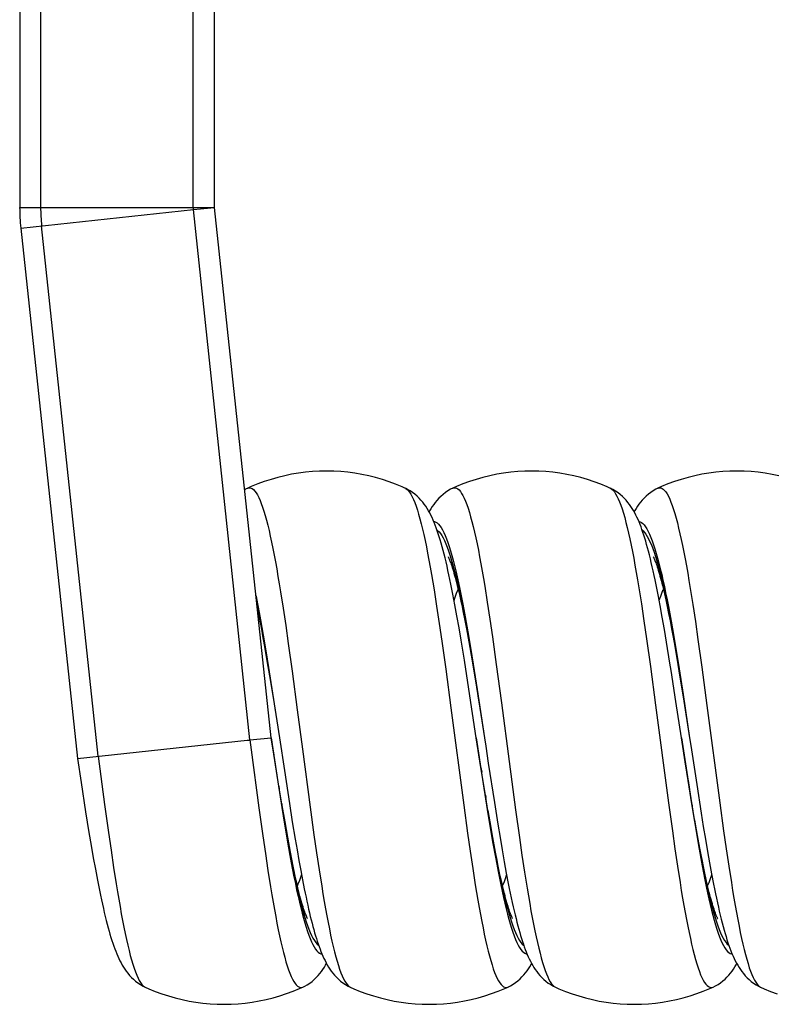
# Model space of a CAD drawing. Units: millimetres. Extents: x -137 to 137, y -128 to 128.
# Drawn here: x -135 to -116, y -128 to -104 of the extents above; entities that cross this region are included whole.
import ezdxf

# ---------------------------------------------------------------- set-up
doc = ezdxf.new("R2010")
doc.units = ezdxf.units.MM
doc.header["$LTSCALE"] = 19.36
doc.layers.get('0').update_dxf_attribs({"linetype": 'CONTINUOUS'})
doc.layers.add('ASSI', color=7, linetype='CONTINUOUS')

msp = doc.modelspace()

# ---------------------------------------------------------------- linework, layer by layer
at = {"color": 7, "linetype": 'CONTINUOUS'}
for p, q in [((-134.493, -109.074), (-133.113, -122)), ((-128.962, -115.417), (-128.961, -115.417)), ((-125.117, -115.418), (-125.116, -115.419)), ((-123.962, -115.417), (-123.961, -115.417)), ((-120.117, -115.418), (-120.116, -115.419)), ((-118.962, -115.417), (-118.961, -115.417)), ((-123.911, -118.256), (-123.96, -117.998)), ((-118.907, -118.277), (-118.956, -118.014)), ((-123.861, -118.529), (-123.911, -118.256)), ((-123.745, -118.259), (-123.708, -118.443)), ((-118.856, -118.558), (-118.907, -118.277)), ((-118.772, -118.138), (-118.737, -118.298)), ((-118.737, -118.298), (-118.702, -118.468)), ((-128.724, -118.364), (-128.701, -118.473)), ((-128.701, -118.473), (-128.665, -118.658)), ((-123.81, -118.818), (-123.861, -118.529)), ((-123.708, -118.443), (-123.669, -118.639)), ((-118.702, -118.468), (-118.667, -118.65)), ((-128.665, -118.658), (-128.628, -118.854)), ((-123.669, -118.639), (-123.629, -118.847)), ((-118.804, -118.856), (-118.856, -118.558)), ((-118.667, -118.65), (-118.63, -118.842)), ((-128.628, -118.854), (-128.59, -119.06)), ((-123.759, -119.123), (-123.81, -118.818)), ((-123.629, -118.847), (-123.588, -119.068)), ((-118.751, -119.172), (-118.804, -118.856)), ((-118.63, -118.842), (-118.592, -119.046)), ((-128.59, -119.06), (-128.551, -119.277)), ((-123.68, -119.609), (-123.759, -119.123)), ((-123.588, -119.068), (-123.547, -119.3)), ((-118.592, -119.046), (-118.553, -119.262)), ((-118.553, -119.262), (-118.494, -119.605)), ((-128.551, -119.277), (-128.491, -119.623)), ((-123.547, -119.3), (-123.483, -119.671)), ((-128.491, -119.623), (-128.429, -119.992)), ((-123.57, -120.31), (-123.68, -119.609)), ((-123.483, -119.671), (-123.417, -120.065)), ((-118.494, -119.605), (-118.432, -119.974)), ((-128.429, -119.992), (-128.344, -120.518)), ((-118.523, -120.616), (-118.64, -119.858)), ((-118.432, -119.974), (-118.346, -120.503)), ((-123.417, -120.065), (-123.327, -120.624)), ((-123.389, -121.496), (-123.57, -120.31)), ((-128.344, -120.518), (-128.189, -121.496)), ((-123.327, -120.624), (-123.19, -121.496)), ((-118.389, -121.496), (-118.523, -120.616)), ((-118.346, -120.503), (-118.19, -121.496)), ((-133.113, -122), (-128.972, -121.558)), ((-128.907, -121.552), (-128.389, -121.496)), ((-128.327, -121.898), (-128.389, -121.497)), ((-128.189, -121.496), (-128.068, -122.299)), ((-123.275, -122.227), (-123.389, -121.496)), ((-123.19, -121.496), (-123.189, -121.496)), ((-118.389, -121.496), (-118.389, -121.497)), ((-118.297, -122.088), (-118.389, -121.497)), ((-118.19, -121.496), (-118.189, -121.496)), ((-128.203, -122.677), (-128.327, -121.898)), ((-133.113, -122), (-133.024, -122.585)), ((-123.096, -122.118), (-122.948, -123.079)), ((-118.224, -122.543), (-118.297, -122.088)), ((-128.068, -122.299), (-127.945, -123.097)), ((-123.167, -122.896), (-123.275, -122.227)), ((-133.024, -122.585), (-132.912, -123.307)), ((-118.132, -123.108), (-118.224, -122.543)), ((-128.132, -123.111), (-128.203, -122.677)), ((-118.017, -122.635), (-117.908, -123.333)), ((-128.063, -123.517), (-128.132, -123.111)), ((-127.945, -123.097), (-127.874, -123.545)), ((-123.105, -123.27), (-123.167, -122.896)), ((-122.948, -123.079), (-122.865, -123.601)), ((-118.066, -123.499), (-118.132, -123.108)), ((-132.912, -123.307), (-132.83, -123.809)), ((-123.045, -123.622), (-123.105, -123.27)), ((-117.908, -123.333), (-117.855, -123.659)), ((-128.018, -123.771), (-128.063, -123.517)), ((-127.874, -123.545), (-127.804, -123.967)), ((-118.023, -123.743), (-118.066, -123.499)), ((-132.83, -123.809), (-132.777, -124.124)), ((-127.975, -124.011), (-128.018, -123.771)), ((-123.006, -123.843), (-123.045, -123.622)), ((-122.865, -123.601), (-122.811, -123.926)), ((-117.982, -123.973), (-118.023, -123.743)), ((-117.855, -123.659), (-117.804, -123.97)), ((-127.933, -124.238), (-127.975, -124.011)), ((-127.804, -123.967), (-127.759, -124.233)), ((-122.967, -124.055), (-123.006, -123.843)), ((-122.929, -124.255), (-122.967, -124.055)), ((-122.811, -123.926), (-122.759, -124.233)), ((-117.942, -124.189), (-117.982, -123.973)), ((-117.804, -123.97), (-117.753, -124.267)), ((-132.777, -124.124), (-132.726, -124.422)), ((-127.891, -124.45), (-127.933, -124.238)), ((-127.759, -124.233), (-127.714, -124.488)), ((-122.892, -124.445), (-122.929, -124.255)), ((-122.759, -124.233), (-122.708, -124.524)), ((-117.903, -124.391), (-117.942, -124.189)), ((-117.753, -124.267), (-117.703, -124.547)), ((-132.726, -124.422), (-132.675, -124.704)), ((-127.851, -124.648), (-127.891, -124.45)), ((-127.714, -124.488), (-127.67, -124.73)), ((-122.856, -124.625), (-122.892, -124.445)), ((-122.708, -124.524), (-122.657, -124.796)), ((-117.866, -124.579), (-117.903, -124.391)), ((-117.703, -124.547), (-117.654, -124.813)), ((-132.675, -124.704), (-132.625, -124.968)), ((-127.67, -124.73), (-127.626, -124.961)), ((-122.821, -124.793), (-122.856, -124.625)), ((-117.829, -124.754), (-117.866, -124.579)), ((-127.626, -124.961), (-127.583, -125.179)), ((-122.657, -124.796), (-122.608, -125.052)), ((-117.654, -124.813), (-117.606, -125.063)), ((-131.462, -127.576), (-131.461, -127.576)), ((-127.617, -127.574), (-127.616, -127.574)), ((-126.462, -127.576), (-126.461, -127.576)), ((-122.617, -127.574), (-122.616, -127.574)), ((-121.462, -127.576), (-121.461, -127.576)), ((-117.617, -127.574), (-117.616, -127.574)), ((-116.462, -127.576), (-116.461, -127.576))]:
    msp.add_line(p, q, dxfattribs=at)
at = {"color": 250, "linetype": 'CONTINUOUS'}
for p, q in [((-123.183, -117.803), (-123.12, -118.195)), ((-128.16, -117.942), (-128.097, -118.342)), ((-124.418, -117.894), (-124.355, -118.292)), ((-119.427, -117.84), (-119.364, -118.236)), ((-118.174, -117.857), (-118.111, -118.252)), ((-124.355, -118.292), (-124.292, -118.71)), ((-123.12, -118.195), (-123.057, -118.608)), ((-119.364, -118.236), (-119.301, -118.651)), ((-118.111, -118.252), (-118.049, -118.667)), ((-128.097, -118.342), (-128.035, -118.761)), ((-123.662, -118.549), (-123.596, -118.917)), ((-128.648, -118.623), (-128.583, -118.994)), ((-128.035, -118.761), (-127.972, -119.197)), ((-124.292, -118.71), (-124.23, -119.146)), ((-123.643, -118.745), (-123.577, -119.108)), ((-123.057, -118.608), (-122.995, -119.038)), ((-119.301, -118.651), (-119.238, -119.084)), ((-118.642, -118.656), (-118.577, -119.029)), ((-118.049, -118.667), (-117.986, -119.1)), ((-128.623, -118.856), (-128.557, -119.224)), ((-128.583, -118.994), (-128.518, -119.383)), ((-123.596, -118.917), (-123.531, -119.302)), ((-118.631, -118.812), (-118.565, -119.178)), ((-118.577, -119.029), (-118.512, -119.418)), ((-128.557, -119.224), (-128.492, -119.607)), ((-127.972, -119.197), (-127.878, -119.877)), ((-124.23, -119.146), (-124.135, -119.825)), ((-123.577, -119.108), (-123.512, -119.486)), ((-122.995, -119.038), (-122.901, -119.711)), ((-119.238, -119.084), (-119.144, -119.761)), ((-118.565, -119.178), (-118.5, -119.559)), ((-117.986, -119.1), (-117.892, -119.775)), ((-128.518, -119.383), (-128.453, -119.785)), ((-123.531, -119.302), (-123.466, -119.701)), ((-118.512, -119.418), (-118.447, -119.822)), ((-128.492, -119.607), (-128.429, -119.992)), ((-123.466, -119.701), (-123.368, -120.322)), ((-122.901, -119.711), (-122.776, -120.646)), ((-128.453, -119.785), (-128.355, -120.409)), ((-127.878, -119.877), (-127.753, -120.817)), ((-124.135, -119.825), (-124.01, -120.766)), ((-119.144, -119.761), (-119.019, -120.7)), ((-118.447, -119.822), (-118.349, -120.447)), ((-117.892, -119.775), (-117.767, -120.712)), ((-128.36, -120.409), (-128.344, -120.518)), ((-128.355, -120.409), (-128.189, -121.496)), ((-123.368, -120.322), (-123.19, -121.496)), ((-118.369, -120.358), (-118.346, -120.503)), ((-118.349, -120.447), (-118.19, -121.496)), ((-123.348, -120.486), (-123.327, -120.624)), ((-122.776, -120.646), (-122.588, -122.08)), ((-119.019, -120.7), (-118.705, -123.081)), ((-117.767, -120.712), (-117.454, -123.087)), ((-127.753, -120.817), (-127.628, -121.774)), ((-124.01, -120.766), (-123.696, -123.145)), ((-118.205, -121.398), (-118.19, -121.496)), ((-128.972, -121.558), (-128.951, -121.556)), ((-128.951, -121.556), (-128.929, -121.554)), ((-128.929, -121.554), (-128.907, -121.552)), ((-128.389, -121.496), (-128.226, -122.572)), ((-128.197, -121.45), (-128.189, -121.496)), ((-123.389, -121.496), (-123.356, -121.711)), ((-123.389, -121.496), (-123.219, -122.618)), ((-118.389, -121.496), (-118.277, -122.238)), ((-128.327, -121.898), (-128.324, -121.917)), ((-127.628, -121.774), (-127.44, -123.189)), ((-132.605, -121.946), (-132.449, -123.124)), ((-122.588, -122.08), (-122.431, -123.253)), ((-118.297, -122.088), (-118.257, -122.344)), ((-123.275, -122.227), (-123.257, -122.34)), ((-118.277, -122.238), (-118.146, -123.082)), ((-128.226, -122.572), (-128.128, -123.199)), ((-123.219, -122.618), (-123.121, -123.244)), ((-118.224, -122.543), (-118.191, -122.757)), ((-128.203, -122.677), (-128.192, -122.748)), ((-123.167, -122.896), (-123.159, -122.956)), ((-118.705, -123.081), (-118.61, -123.764)), ((-118.132, -123.108), (-118.125, -123.16)), ((-117.454, -123.087), (-117.36, -123.768)), ((-132.449, -123.124), (-132.355, -123.804)), ((-128.687, -123.209), (-128.593, -123.887)), ((-128.128, -123.199), (-128.062, -123.603)), ((-127.44, -123.189), (-127.346, -123.866)), ((-123.696, -123.145), (-123.602, -123.826)), ((-123.121, -123.244), (-123.055, -123.646)), ((-123.105, -123.27), (-123.06, -123.549)), ((-122.431, -123.253), (-122.337, -123.928)), ((-128.06, -123.545), (-127.995, -123.923)), ((-123.06, -123.549), (-122.994, -123.927)), ((-118.066, -123.499), (-118.059, -123.553)), ((-118.059, -123.553), (-117.993, -123.931)), ((-132.355, -123.804), (-132.292, -124.24)), ((-128.062, -123.603), (-127.997, -123.993)), ((-123.602, -123.826), (-123.539, -124.262)), ((-123.055, -123.646), (-122.99, -124.034)), ((-118.61, -123.764), (-118.548, -124.202)), ((-118.048, -123.689), (-117.983, -124.075)), ((-117.36, -123.768), (-117.297, -124.206)), ((-128.593, -123.887), (-128.53, -124.321)), ((-127.997, -123.993), (-127.931, -124.366)), ((-127.995, -123.923), (-127.929, -124.285)), ((-127.346, -123.866), (-127.283, -124.3)), ((-122.994, -123.927), (-122.928, -124.289)), ((-122.99, -124.034), (-122.924, -124.405)), ((-122.337, -123.928), (-122.275, -124.359)), ((-117.993, -123.931), (-117.928, -124.293)), ((-132.292, -124.24), (-132.23, -124.659)), ((-127.283, -124.3), (-127.221, -124.716)), ((-123.539, -124.262), (-123.476, -124.681)), ((-118.548, -124.202), (-118.485, -124.624)), ((-117.983, -124.075), (-117.917, -124.444)), ((-117.297, -124.206), (-117.235, -124.626)), ((-128.53, -124.321), (-128.467, -124.737)), ((-122.275, -124.359), (-122.212, -124.773)), ((-132.23, -124.659), (-132.167, -125.058)), ((-128.467, -124.737), (-128.405, -125.134)), ((-127.221, -124.716), (-127.158, -125.112)), ((-123.476, -124.681), (-123.413, -125.08)), ((-122.212, -124.773), (-122.149, -125.166)), ((-118.485, -124.624), (-118.422, -125.026)), ((-117.235, -124.626), (-117.172, -125.027)), ((-117.623, -125.825), (-117.59, -125.945))]:
    msp.add_line(p, q, dxfattribs=at)
at = {"color": 7, "linetype": 'CONTINUOUS'}
for points in [[(-125.116, -115.419), (-125.197, -115.383), (-125.355, -115.317), (-125.516, -115.258), (-125.679, -115.204), (-125.844, -115.156), (-126.011, -115.114), (-126.179, -115.079), (-126.349, -115.05), (-126.52, -115.027), (-126.691, -115.011), (-126.863, -115.001), (-127.035, -114.998), (-127.208, -115.001), (-127.38, -115.01), (-127.551, -115.026), (-127.722, -115.048), (-127.892, -115.077), (-128.06, -115.112), (-128.227, -115.153), (-128.392, -115.2), (-128.556, -115.254), (-128.717, -115.313), (-128.875, -115.378), (-128.962, -115.417)], [(-120.116, -115.419), (-120.197, -115.383), (-120.355, -115.317), (-120.516, -115.258), (-120.679, -115.204), (-120.844, -115.156), (-121.011, -115.114), (-121.179, -115.079), (-121.349, -115.05), (-121.52, -115.027), (-121.691, -115.011), (-121.863, -115.001), (-122.035, -114.998), (-122.208, -115.001), (-122.38, -115.01), (-122.551, -115.026), (-122.722, -115.048), (-122.892, -115.077), (-123.06, -115.112), (-123.227, -115.153), (-123.392, -115.2), (-123.556, -115.254), (-123.717, -115.313), (-123.875, -115.378), (-123.962, -115.417)], [(-116.011, -115.114), (-116.179, -115.079), (-116.349, -115.05), (-116.52, -115.027), (-116.691, -115.011), (-116.863, -115.001), (-117.035, -114.998), (-117.208, -115.001), (-117.38, -115.01), (-117.551, -115.026), (-117.722, -115.048), (-117.892, -115.077), (-118.06, -115.112), (-118.227, -115.153), (-118.392, -115.2), (-118.556, -115.254), (-118.717, -115.313), (-118.875, -115.378), (-118.962, -115.417)], [(-128.961, -115.417), (-129.013, -115.442), (-129.034, -115.454)], [(-123.96, -117.998), (-123.984, -117.875), (-124.008, -117.756), (-124.032, -117.64), (-124.056, -117.528), (-124.08, -117.42), (-124.103, -117.315), (-124.127, -117.214), (-124.151, -117.116), (-124.174, -117.022), (-124.198, -116.931), (-124.222, -116.843), (-124.245, -116.759), (-124.269, -116.678), (-124.293, -116.601), (-124.317, -116.526), (-124.341, -116.454), (-124.366, -116.385), (-124.39, -116.319), (-124.416, -116.255), (-124.442, -116.193), (-124.468, -116.133), (-124.496, -116.075), (-124.525, -116.019), (-124.555, -115.964), (-124.587, -115.91), (-124.621, -115.857), (-124.657, -115.806), (-124.695, -115.755), (-124.737, -115.705), (-124.783, -115.656), (-124.832, -115.609), (-124.885, -115.563), (-124.942, -115.52), (-125.002, -115.48), (-125.064, -115.445), (-125.117, -115.418)], [(-123.961, -115.417), (-124.016, -115.443), (-124.08, -115.481), (-124.142, -115.522), (-124.2, -115.567), (-124.254, -115.614), (-124.303, -115.662), (-124.349, -115.712), (-124.39, -115.762), (-124.428, -115.812), (-124.463, -115.863), (-124.496, -115.915), (-124.527, -115.967), (-124.54, -115.991)], [(-119.146, -117.134), (-119.169, -117.042), (-119.192, -116.954), (-119.214, -116.869), (-119.237, -116.788), (-119.26, -116.709), (-119.282, -116.634), (-119.305, -116.562), (-119.328, -116.493), (-119.351, -116.426), (-119.374, -116.361), (-119.398, -116.299), (-119.422, -116.239), (-119.447, -116.18), (-119.473, -116.124), (-119.499, -116.069), (-119.527, -116.015), (-119.556, -115.962), (-119.586, -115.911), (-119.619, -115.86), (-119.654, -115.81), (-119.691, -115.76), (-119.732, -115.711), (-119.777, -115.663), (-119.825, -115.615), (-119.878, -115.569), (-119.934, -115.525), (-119.995, -115.484), (-120.058, -115.447), (-120.117, -115.418)], [(-118.961, -115.417), (-119.013, -115.442), (-119.076, -115.478), (-119.138, -115.519), (-119.195, -115.563), (-119.249, -115.609), (-119.298, -115.657), (-119.343, -115.706), (-119.385, -115.755), (-119.423, -115.805), (-119.458, -115.856), (-119.491, -115.907), (-119.522, -115.959), (-119.54, -115.991)], [(-124.074, -117.091), (-124.074, -117.091), (-124.072, -117.094), (-124.069, -117.1), (-124.064, -117.11), (-124.058, -117.123), (-124.051, -117.14), (-124.042, -117.159), (-124.033, -117.182), (-124.023, -117.209), (-124.012, -117.238), (-124, -117.271), (-123.988, -117.308), (-123.975, -117.347), (-123.961, -117.39), (-123.947, -117.436), (-123.933, -117.486), (-123.917, -117.54), (-123.902, -117.596), (-123.886, -117.657), (-123.869, -117.72), (-123.853, -117.787), (-123.836, -117.858), (-123.818, -117.932), (-123.8, -118.009), (-123.782, -118.089), (-123.764, -118.173), (-123.745, -118.259)], [(-119.074, -117.092), (-119.074, -117.091), (-119.073, -117.093), (-119.069, -117.099), (-119.065, -117.108), (-119.059, -117.121), (-119.052, -117.136), (-119.044, -117.155), (-119.035, -117.177), (-119.025, -117.202), (-119.015, -117.23), (-119.004, -117.261), (-118.992, -117.295), (-118.98, -117.331), (-118.967, -117.371), (-118.954, -117.414), (-118.941, -117.459), (-118.927, -117.507), (-118.912, -117.558), (-118.898, -117.611), (-118.883, -117.667), (-118.868, -117.727), (-118.852, -117.788), (-118.837, -117.853), (-118.821, -117.92), (-118.805, -117.99), (-118.788, -118.063), (-118.772, -118.138)], [(-118.956, -118.014), (-118.981, -117.89), (-119.005, -117.769), (-119.029, -117.653), (-119.053, -117.541), (-119.077, -117.433), (-119.1, -117.33), (-119.123, -117.23), (-119.146, -117.134)], [(-118.64, -119.858), (-118.668, -119.679), (-118.751, -119.172)], [(-123.19, -121.496), (-123.158, -121.707), (-123.096, -122.118)], [(-118.19, -121.496), (-118.161, -121.687), (-118.017, -122.635)], [(-127.506, -125.9), (-127.505, -125.902), (-127.505, -125.901), (-127.508, -125.897), (-127.511, -125.89), (-127.517, -125.879), (-127.523, -125.865), (-127.531, -125.847), (-127.54, -125.825), (-127.55, -125.8), (-127.561, -125.772), (-127.572, -125.74), (-127.585, -125.705), (-127.598, -125.666), (-127.611, -125.623), (-127.625, -125.577), (-127.64, -125.528), (-127.655, -125.474), (-127.671, -125.418), (-127.687, -125.357), (-127.704, -125.293), (-127.721, -125.225), (-127.739, -125.154), (-127.757, -125.079), (-127.775, -125), (-127.794, -124.917), (-127.813, -124.831), (-127.832, -124.741), (-127.851, -124.648)], [(-122.506, -125.901), (-122.505, -125.902), (-122.506, -125.9), (-122.509, -125.895), (-122.513, -125.887), (-122.519, -125.875), (-122.526, -125.859), (-122.534, -125.84), (-122.543, -125.817), (-122.553, -125.791), (-122.564, -125.762), (-122.576, -125.729), (-122.588, -125.693), (-122.601, -125.654), (-122.615, -125.612), (-122.629, -125.567), (-122.643, -125.518), (-122.658, -125.467), (-122.673, -125.413), (-122.688, -125.355), (-122.704, -125.295), (-122.72, -125.232), (-122.736, -125.166), (-122.752, -125.097), (-122.769, -125.025), (-122.786, -124.951), (-122.803, -124.873), (-122.821, -124.793)], [(-117.506, -125.9), (-117.505, -125.902), (-117.505, -125.901), (-117.507, -125.898), (-117.511, -125.891), (-117.516, -125.88), (-117.522, -125.867), (-117.53, -125.849), (-117.539, -125.829), (-117.548, -125.805), (-117.559, -125.777), (-117.57, -125.747), (-117.582, -125.713), (-117.594, -125.676), (-117.607, -125.636), (-117.621, -125.592), (-117.635, -125.546), (-117.649, -125.496), (-117.664, -125.444), (-117.679, -125.388), (-117.695, -125.33), (-117.711, -125.268), (-117.727, -125.204), (-117.743, -125.136), (-117.76, -125.066), (-117.777, -124.992), (-117.794, -124.916), (-117.811, -124.836), (-117.829, -124.754)], [(-132.625, -124.968), (-132.6, -125.093), (-132.576, -125.215), (-132.552, -125.332), (-132.528, -125.445), (-132.504, -125.554), (-132.48, -125.659), (-132.457, -125.76), (-132.433, -125.857), (-132.41, -125.951), (-132.387, -126.041), (-132.364, -126.127), (-132.341, -126.209), (-132.318, -126.289), (-132.295, -126.365), (-132.272, -126.438), (-132.249, -126.508), (-132.225, -126.575), (-132.202, -126.64), (-132.178, -126.703), (-132.153, -126.763), (-132.128, -126.822), (-132.102, -126.878), (-132.076, -126.933), (-132.048, -126.987), (-132.019, -127.039), (-131.988, -127.091), (-131.955, -127.141), (-131.92, -127.191), (-131.882, -127.24), (-131.841, -127.289), (-131.796, -127.338), (-131.748, -127.385), (-131.695, -127.43), (-131.637, -127.474), (-131.577, -127.514), (-131.513, -127.551), (-131.461, -127.576)], [(-127.583, -125.179), (-127.562, -125.284), (-127.54, -125.385), (-127.519, -125.484), (-127.498, -125.58), (-127.477, -125.673), (-127.456, -125.763), (-127.435, -125.851)], [(-122.608, -125.052), (-122.584, -125.173), (-122.56, -125.29), (-122.537, -125.403), (-122.513, -125.511), (-122.49, -125.616), (-122.467, -125.716), (-122.444, -125.813)], [(-117.606, -125.063), (-117.582, -125.183), (-117.559, -125.299), (-117.535, -125.411), (-117.511, -125.52), (-117.488, -125.625), (-117.465, -125.727), (-117.441, -125.825)], [(-127.435, -125.851), (-127.414, -125.936), (-127.393, -126.018), (-127.372, -126.098), (-127.351, -126.175), (-127.329, -126.25), (-127.308, -126.322), (-127.287, -126.392), (-127.265, -126.46), (-127.243, -126.525), (-127.221, -126.588), (-127.198, -126.65), (-127.175, -126.709), (-127.152, -126.767), (-127.128, -126.823), (-127.103, -126.878), (-127.077, -126.931), (-127.049, -126.984), (-127.021, -127.036), (-126.99, -127.087), (-126.958, -127.137), (-126.923, -127.187), (-126.886, -127.236), (-126.845, -127.286), (-126.8, -127.334), (-126.751, -127.382), (-126.698, -127.428), (-126.64, -127.472), (-126.579, -127.513), (-126.515, -127.55), (-126.461, -127.576)], [(-122.444, -125.813), (-122.421, -125.906), (-122.399, -125.995), (-122.376, -126.081), (-122.354, -126.164), (-122.331, -126.243), (-122.309, -126.319), (-122.287, -126.392), (-122.264, -126.462), (-122.241, -126.529), (-122.219, -126.595), (-122.195, -126.658), (-122.172, -126.718), (-122.147, -126.777), (-122.123, -126.834), (-122.097, -126.889), (-122.071, -126.943), (-122.043, -126.996), (-122.014, -127.047), (-121.983, -127.098), (-121.951, -127.148), (-121.916, -127.197), (-121.878, -127.246), (-121.837, -127.294), (-121.792, -127.342), (-121.744, -127.388), (-121.691, -127.433), (-121.634, -127.476), (-121.574, -127.516), (-121.511, -127.552), (-121.461, -127.576)], [(-117.441, -125.825), (-117.418, -125.92), (-117.395, -126.012), (-117.371, -126.1), (-117.348, -126.185), (-117.325, -126.266), (-117.301, -126.345), (-117.278, -126.42), (-117.254, -126.493), (-117.23, -126.563), (-117.206, -126.63), (-117.181, -126.695), (-117.156, -126.757), (-117.13, -126.818), (-117.103, -126.876), (-117.076, -126.933), (-117.047, -126.989), (-117.017, -127.043), (-116.985, -127.096), (-116.951, -127.148), (-116.915, -127.198), (-116.876, -127.248), (-116.834, -127.298), (-116.788, -127.346), (-116.739, -127.393), (-116.685, -127.438), (-116.628, -127.48), (-116.569, -127.519), (-116.507, -127.554), (-116.461, -127.576)], [(-127.617, -127.574), (-127.569, -127.551), (-127.509, -127.517), (-127.45, -127.479), (-127.393, -127.436), (-127.34, -127.391), (-127.291, -127.344), (-127.244, -127.295), (-127.202, -127.245), (-127.163, -127.195), (-127.126, -127.144), (-127.093, -127.092), (-127.061, -127.039), (-127.04, -127.001)], [(-122.617, -127.574), (-122.558, -127.545), (-122.494, -127.508), (-122.433, -127.467), (-122.376, -127.422), (-122.323, -127.376), (-122.275, -127.328), (-122.23, -127.28), (-122.19, -127.23), (-122.152, -127.18), (-122.117, -127.13), (-122.085, -127.08), (-122.055, -127.028), (-122.04, -127.001)], [(-117.617, -127.574), (-117.559, -127.546), (-117.496, -127.509), (-117.436, -127.468), (-117.379, -127.425), (-117.326, -127.379), (-117.278, -127.332), (-117.234, -127.283), (-117.193, -127.234), (-117.155, -127.185), (-117.121, -127.136), (-117.089, -127.085), (-117.058, -127.034), (-117.04, -127.001)], [(-131.462, -127.576), (-131.375, -127.614), (-131.217, -127.68), (-131.056, -127.739), (-130.892, -127.792), (-130.727, -127.84), (-130.56, -127.881), (-130.392, -127.916), (-130.222, -127.944), (-130.051, -127.967), (-129.88, -127.983), (-129.708, -127.992), (-129.535, -127.995), (-129.363, -127.992), (-129.191, -127.982), (-129.02, -127.965), (-128.849, -127.943), (-128.679, -127.914), (-128.511, -127.878), (-128.344, -127.837), (-128.179, -127.789), (-128.016, -127.735), (-127.855, -127.675), (-127.697, -127.61), (-127.616, -127.574)], [(-126.462, -127.576), (-126.375, -127.614), (-126.217, -127.68), (-126.056, -127.739), (-125.892, -127.792), (-125.727, -127.84), (-125.56, -127.881), (-125.392, -127.916), (-125.222, -127.944), (-125.051, -127.967), (-124.88, -127.983), (-124.708, -127.992), (-124.535, -127.995), (-124.363, -127.992), (-124.191, -127.982), (-124.02, -127.965), (-123.849, -127.943), (-123.679, -127.914), (-123.511, -127.878), (-123.344, -127.837), (-123.179, -127.789), (-123.016, -127.735), (-122.855, -127.675), (-122.697, -127.61), (-122.616, -127.574)], [(-121.462, -127.576), (-121.375, -127.614), (-121.217, -127.68), (-121.056, -127.739), (-120.892, -127.792), (-120.727, -127.84), (-120.56, -127.881), (-120.392, -127.916), (-120.222, -127.944), (-120.051, -127.967), (-119.88, -127.983), (-119.708, -127.992), (-119.535, -127.995), (-119.363, -127.992), (-119.191, -127.982), (-119.02, -127.965), (-118.849, -127.943), (-118.679, -127.914), (-118.511, -127.878), (-118.344, -127.837), (-118.179, -127.789), (-118.016, -127.735), (-117.855, -127.675), (-117.697, -127.61), (-117.616, -127.574)], [(-116.462, -127.576), (-116.375, -127.614), (-116.217, -127.68), (-116.056, -127.739)]]:
    msp.add_lwpolyline(points, dxfattribs=at)
at = {"color": 250, "linetype": 'CONTINUOUS'}
for points in [[(-128.961, -115.417), (-128.943, -115.41), (-128.911, -115.406), (-128.88, -115.411), (-128.849, -115.426), (-128.817, -115.451), (-128.786, -115.484), (-128.755, -115.527), (-128.723, -115.58), (-128.692, -115.641), (-128.661, -115.712), (-128.63, -115.791), (-128.598, -115.879), (-128.567, -115.976), (-128.536, -116.082), (-128.504, -116.195), (-128.473, -116.318), (-128.442, -116.448), (-128.41, -116.585), (-128.379, -116.731), (-128.348, -116.884), (-128.317, -117.044), (-128.285, -117.211), (-128.254, -117.384), (-128.223, -117.564), (-128.191, -117.75), (-128.16, -117.942)], [(-125.108, -115.422), (-125.077, -115.444), (-125.046, -115.475), (-125.014, -115.515), (-124.983, -115.565), (-124.952, -115.624), (-124.92, -115.692), (-124.889, -115.768), (-124.857, -115.854), (-124.826, -115.949), (-124.795, -116.052), (-124.763, -116.164), (-124.732, -116.284), (-124.7, -116.412), (-124.669, -116.548), (-124.638, -116.692), (-124.606, -116.844), (-124.575, -117.002), (-124.543, -117.168), (-124.512, -117.34), (-124.481, -117.518), (-124.449, -117.703), (-124.418, -117.894)], [(-123.961, -115.417), (-123.934, -115.408), (-123.903, -115.406), (-123.871, -115.415), (-123.84, -115.432), (-123.809, -115.459), (-123.777, -115.496), (-123.746, -115.541), (-123.715, -115.596), (-123.683, -115.66), (-123.652, -115.733), (-123.621, -115.815), (-123.589, -115.905), (-123.558, -116.005), (-123.527, -116.113), (-123.496, -116.229), (-123.464, -116.353), (-123.433, -116.485), (-123.402, -116.625), (-123.37, -116.773), (-123.339, -116.928), (-123.308, -117.09), (-123.276, -117.259), (-123.245, -117.434), (-123.214, -117.616), (-123.183, -117.803)], [(-120.116, -115.419), (-120.086, -115.437), (-120.054, -115.465), (-120.023, -115.503), (-119.992, -115.55), (-119.96, -115.606), (-119.929, -115.672), (-119.897, -115.746), (-119.866, -115.83), (-119.835, -115.922), (-119.803, -116.023), (-119.772, -116.132), (-119.741, -116.25), (-119.709, -116.376), (-119.678, -116.51), (-119.646, -116.652), (-119.615, -116.801), (-119.584, -116.957), (-119.552, -117.121), (-119.521, -117.291), (-119.489, -117.468), (-119.458, -117.651), (-119.427, -117.84)], [(-118.961, -115.417), (-118.956, -115.414), (-118.925, -115.406), (-118.894, -115.408), (-118.862, -115.419), (-118.831, -115.439), (-118.8, -115.468), (-118.769, -115.507), (-118.737, -115.556), (-118.706, -115.613), (-118.675, -115.679), (-118.643, -115.755), (-118.612, -115.839), (-118.581, -115.932), (-118.549, -116.034), (-118.518, -116.144), (-118.487, -116.263), (-118.456, -116.389), (-118.424, -116.524), (-118.393, -116.666), (-118.362, -116.816), (-118.33, -116.973), (-118.299, -117.136), (-118.268, -117.307), (-118.236, -117.484), (-118.205, -117.667), (-118.174, -117.857)], [(-124.428, -116.226), (-124.411, -116.227), (-124.379, -116.24), (-124.346, -116.261), (-124.313, -116.29), (-124.281, -116.329), (-124.248, -116.376), (-124.216, -116.431), (-124.183, -116.496), (-124.15, -116.568), (-124.118, -116.649), (-124.085, -116.738), (-124.053, -116.835), (-124.02, -116.94), (-123.987, -117.052)], [(-119.428, -116.225), (-119.425, -116.225), (-119.392, -116.234), (-119.359, -116.251), (-119.327, -116.277), (-119.294, -116.312), (-119.262, -116.355), (-119.229, -116.408), (-119.196, -116.468), (-119.164, -116.537), (-119.131, -116.615), (-119.099, -116.701), (-119.066, -116.794), (-119.033, -116.896), (-119.001, -117.005)], [(-124.349, -116.431), (-124.331, -116.445), (-124.298, -116.478), (-124.265, -116.519), (-124.233, -116.569), (-124.2, -116.627), (-124.167, -116.693), (-124.134, -116.768), (-124.102, -116.85), (-124.069, -116.94), (-124.036, -117.039), (-124.003, -117.144)], [(-119.349, -116.43), (-119.319, -116.456), (-119.286, -116.492), (-119.253, -116.537), (-119.22, -116.59), (-119.188, -116.651), (-119.155, -116.72), (-119.122, -116.798), (-119.089, -116.883), (-119.057, -116.976)], [(-123.987, -117.052), (-123.955, -117.172), (-123.922, -117.299), (-123.89, -117.433), (-123.857, -117.574), (-123.824, -117.722), (-123.792, -117.876), (-123.759, -118.036), (-123.727, -118.201), (-123.694, -118.373), (-123.662, -118.549)], [(-119.057, -116.976), (-119.024, -117.077), (-118.991, -117.186)], [(-119.001, -117.005), (-118.968, -117.122), (-118.936, -117.246), (-118.903, -117.377), (-118.87, -117.516), (-118.838, -117.661), (-118.805, -117.812), (-118.773, -117.969), (-118.74, -118.133), (-118.707, -118.302), (-118.675, -118.476), (-118.642, -118.656)], [(-124.003, -117.144), (-123.971, -117.257), (-123.938, -117.377), (-123.905, -117.505), (-123.872, -117.639), (-123.84, -117.779), (-123.807, -117.926), (-123.774, -118.079), (-123.741, -118.237), (-123.709, -118.401), (-123.676, -118.571), (-123.643, -118.745)], [(-118.991, -117.186), (-118.958, -117.302), (-118.926, -117.424), (-118.893, -117.554), (-118.86, -117.691), (-118.827, -117.834), (-118.794, -117.983), (-118.762, -118.138), (-118.729, -118.298), (-118.696, -118.465), (-118.663, -118.636), (-118.631, -118.812)], [(-128.758, -118.043), (-128.746, -118.103), (-128.713, -118.271), (-128.681, -118.445), (-128.648, -118.623)], [(-123.93, -118.152), (-123.902, -118.072), (-123.868, -117.976), (-123.833, -117.888), (-123.83, -117.881)], [(-118.93, -118.152), (-118.928, -118.145), (-118.893, -118.045), (-118.858, -117.952), (-118.83, -117.882)], [(-128.732, -118.282), (-128.721, -118.339), (-128.688, -118.506), (-128.655, -118.679), (-128.623, -118.856)], [(-123.512, -119.486), (-123.446, -119.878), (-123.417, -120.065)], [(-118.5, -119.559), (-118.434, -119.953), (-118.432, -119.974)], [(-128.907, -121.552), (-128.875, -121.792), (-128.687, -123.209)], [(-128.132, -123.111), (-128.126, -123.152), (-128.06, -123.545)], [(-118.146, -123.082), (-118.114, -123.288), (-118.048, -123.689)], [(-127.929, -124.285), (-127.896, -124.459), (-127.863, -124.628), (-127.83, -124.792), (-127.797, -124.95), (-127.764, -125.102), (-127.732, -125.248), (-127.699, -125.388), (-127.666, -125.52), (-127.633, -125.646), (-127.6, -125.765), (-127.567, -125.877)], [(-122.928, -124.289), (-122.895, -124.463), (-122.862, -124.632), (-122.83, -124.795), (-122.797, -124.953), (-122.764, -125.105), (-122.731, -125.251), (-122.698, -125.39), (-122.665, -125.523), (-122.632, -125.649), (-122.599, -125.768), (-122.566, -125.879)], [(-117.928, -124.293), (-117.895, -124.467), (-117.862, -124.635), (-117.829, -124.799), (-117.796, -124.956), (-117.763, -125.108), (-117.73, -125.254), (-117.697, -125.393), (-117.664, -125.526), (-117.631, -125.651), (-117.599, -125.77), (-117.566, -125.881)], [(-127.931, -124.366), (-127.899, -124.545), (-127.866, -124.72), (-127.833, -124.888), (-127.8, -125.051), (-127.768, -125.208), (-127.735, -125.359), (-127.702, -125.503), (-127.67, -125.64), (-127.637, -125.771), (-127.604, -125.894)], [(-122.924, -124.405), (-122.892, -124.583), (-122.859, -124.757), (-122.826, -124.924), (-122.793, -125.086), (-122.761, -125.241), (-122.728, -125.391), (-122.695, -125.533), (-122.662, -125.669), (-122.63, -125.798), (-122.597, -125.92)], [(-117.917, -124.444), (-117.884, -124.621), (-117.852, -124.793), (-117.819, -124.96), (-117.786, -125.12), (-117.754, -125.274), (-117.721, -125.422), (-117.688, -125.563), (-117.655, -125.698), (-117.623, -125.825)], [(-127.749, -125.111), (-127.729, -125.062), (-127.694, -124.97), (-127.659, -124.871), (-127.649, -124.84)], [(-122.749, -125.111), (-122.739, -125.088), (-122.704, -124.998), (-122.669, -124.901), (-122.649, -124.84)], [(-118.422, -125.026), (-118.391, -125.218), (-118.359, -125.406), (-118.328, -125.587), (-118.297, -125.761), (-118.265, -125.929), (-118.234, -126.091), (-118.202, -126.245), (-118.171, -126.391), (-118.14, -126.53), (-118.108, -126.661), (-118.077, -126.784), (-118.045, -126.899), (-118.014, -127.006), (-117.983, -127.104), (-117.951, -127.193), (-117.92, -127.273), (-117.888, -127.345), (-117.857, -127.407), (-117.826, -127.46), (-117.794, -127.504), (-117.763, -127.538), (-117.731, -127.563), (-117.7, -127.579), (-117.669, -127.585), (-117.637, -127.582), (-117.617, -127.574)], [(-117.749, -125.111), (-117.715, -125.024), (-117.68, -124.93), (-117.649, -124.841)], [(-117.172, -125.027), (-117.141, -125.219), (-117.109, -125.406), (-117.078, -125.587), (-117.047, -125.761), (-117.015, -125.929), (-116.984, -126.09), (-116.953, -126.243), (-116.922, -126.39), (-116.89, -126.529), (-116.859, -126.66), (-116.828, -126.783), (-116.796, -126.897), (-116.765, -127.004), (-116.734, -127.102), (-116.702, -127.191), (-116.671, -127.272), (-116.64, -127.343), (-116.609, -127.406), (-116.577, -127.459), (-116.546, -127.503), (-116.515, -127.538), (-116.483, -127.564), (-116.462, -127.576)], [(-132.167, -125.058), (-132.136, -125.25), (-132.104, -125.435), (-132.073, -125.615), (-132.042, -125.788), (-132.01, -125.955), (-131.979, -126.115), (-131.948, -126.267), (-131.917, -126.412), (-131.885, -126.55), (-131.854, -126.68), (-131.823, -126.802), (-131.791, -126.915), (-131.76, -127.02), (-131.729, -127.117), (-131.697, -127.205), (-131.666, -127.284), (-131.635, -127.354), (-131.604, -127.415), (-131.572, -127.467), (-131.541, -127.51), (-131.51, -127.543), (-131.478, -127.567), (-131.462, -127.576)], [(-128.405, -125.134), (-128.373, -125.323), (-128.342, -125.507), (-128.31, -125.685), (-128.279, -125.856), (-128.248, -126.02), (-128.216, -126.177), (-128.185, -126.327), (-128.153, -126.469), (-128.122, -126.604), (-128.091, -126.731), (-128.059, -126.849), (-128.028, -126.96), (-127.997, -127.061), (-127.965, -127.154), (-127.934, -127.239), (-127.902, -127.314), (-127.871, -127.38), (-127.84, -127.438), (-127.808, -127.485), (-127.777, -127.524), (-127.745, -127.553), (-127.714, -127.573), (-127.683, -127.583), (-127.651, -127.584), (-127.617, -127.574)], [(-127.158, -125.112), (-127.127, -125.302), (-127.096, -125.486), (-127.064, -125.664), (-127.033, -125.836), (-127.002, -126), (-126.97, -126.158), (-126.939, -126.309), (-126.908, -126.452), (-126.876, -126.587), (-126.845, -126.715), (-126.814, -126.834), (-126.783, -126.945), (-126.751, -127.048), (-126.72, -127.142), (-126.689, -127.228), (-126.657, -127.304), (-126.626, -127.372), (-126.595, -127.431), (-126.563, -127.48), (-126.532, -127.52), (-126.501, -127.551), (-126.47, -127.572)], [(-123.413, -125.08), (-123.382, -125.271), (-123.351, -125.457), (-123.319, -125.636), (-123.288, -125.809), (-123.256, -125.975), (-123.225, -126.134), (-123.194, -126.286), (-123.162, -126.431), (-123.131, -126.567), (-123.099, -126.696), (-123.068, -126.817), (-123.037, -126.93), (-123.005, -127.034), (-122.974, -127.129), (-122.942, -127.216), (-122.911, -127.294), (-122.88, -127.363), (-122.848, -127.423), (-122.817, -127.473), (-122.786, -127.514), (-122.754, -127.546), (-122.723, -127.568), (-122.691, -127.581), (-122.66, -127.585), (-122.629, -127.579), (-122.617, -127.574)], [(-122.149, -125.166), (-122.118, -125.354), (-122.087, -125.537), (-122.056, -125.713), (-122.024, -125.882), (-121.993, -126.045), (-121.962, -126.201), (-121.93, -126.349), (-121.899, -126.49), (-121.868, -126.624), (-121.836, -126.749), (-121.805, -126.866), (-121.774, -126.975), (-121.743, -127.075), (-121.711, -127.167), (-121.68, -127.25), (-121.649, -127.324), (-121.617, -127.389), (-121.586, -127.445), (-121.555, -127.492), (-121.523, -127.529), (-121.492, -127.558), (-121.462, -127.576)], [(-127.604, -125.894), (-127.571, -126.01), (-127.539, -126.118), (-127.506, -126.218), (-127.473, -126.31), (-127.44, -126.395), (-127.408, -126.47), (-127.375, -126.538), (-127.342, -126.597), (-127.31, -126.647), (-127.277, -126.689), (-127.244, -126.722), (-127.211, -126.746), (-127.179, -126.761), (-127.152, -126.766)], [(-127.567, -125.877), (-127.534, -125.981), (-127.501, -126.077), (-127.468, -126.166), (-127.435, -126.247), (-127.403, -126.319), (-127.37, -126.383), (-127.337, -126.439), (-127.304, -126.487), (-127.271, -126.526), (-127.238, -126.556), (-127.23, -126.561)], [(-122.597, -125.92), (-122.564, -126.034), (-122.532, -126.14), (-122.499, -126.239), (-122.466, -126.329), (-122.433, -126.412), (-122.401, -126.486), (-122.368, -126.551), (-122.335, -126.608), (-122.302, -126.657), (-122.27, -126.697), (-122.237, -126.727), (-122.204, -126.75), (-122.172, -126.763), (-122.152, -126.765)], [(-122.566, -125.879), (-122.533, -125.983), (-122.501, -126.079), (-122.468, -126.168), (-122.435, -126.248), (-122.402, -126.321), (-122.369, -126.385), (-122.336, -126.44), (-122.303, -126.488), (-122.27, -126.526), (-122.237, -126.557), (-122.23, -126.561)], [(-117.59, -125.945), (-117.557, -126.058), (-117.524, -126.162), (-117.492, -126.259), (-117.459, -126.348), (-117.426, -126.428), (-117.394, -126.501), (-117.361, -126.564), (-117.328, -126.62), (-117.295, -126.666), (-117.263, -126.704), (-117.23, -126.733), (-117.197, -126.753), (-117.164, -126.764), (-117.152, -126.765)], [(-117.566, -125.881), (-117.533, -125.985), (-117.5, -126.081), (-117.467, -126.169), (-117.434, -126.25), (-117.401, -126.322), (-117.368, -126.386), (-117.335, -126.441), (-117.302, -126.489), (-117.27, -126.527), (-117.237, -126.557), (-117.23, -126.561)]]:
    msp.add_lwpolyline(points, dxfattribs=at)
at = {"layer": 'ASSI', "color": 7, "linetype": 'CONTINUOUS'}
for p, q in [((-134.519, -50), (-134.519, -108.57)), ((-129.769, -108.57), (-129.769, -50)), ((-129.77, -108.57), (-129.769, -108.57)), ((-128.389, -121.496), (-129.769, -108.57))]:
    msp.add_line(p, q, dxfattribs=at)
at = {"layer": 'ASSI', "color": 250, "linetype": 'CONTINUOUS'}
for p, q in [((-134.008, -108.57), (-134.008, -50)), ((-130.289, -108.57), (-130.289, -50)), ((-134.519, -108.57), (-129.769, -108.57)), ((-134.493, -109.074), (-130.286, -108.625)), ((-130.286, -108.625), (-129.77, -108.57)), ((-128.907, -121.552), (-130.286, -108.625)), ((-132.605, -121.946), (-133.984, -109.019))]:
    msp.add_line(p, q, dxfattribs=at)
at = {"layer": 'ASSI', "color": 7, "linetype": 'CONTINUOUS'}
msp.add_arc((-129.769, -108.57), 4.751, 180, 186.09, dxfattribs=at)
at = {"layer": 'ASSI', "color": 250, "linetype": 'CONTINUOUS'}
for radius in [4.24, 0.52]:
    msp.add_arc((-129.769, -108.57), radius, 180, 186.09, dxfattribs=at)

doc.saveas('drawing.dxf')
